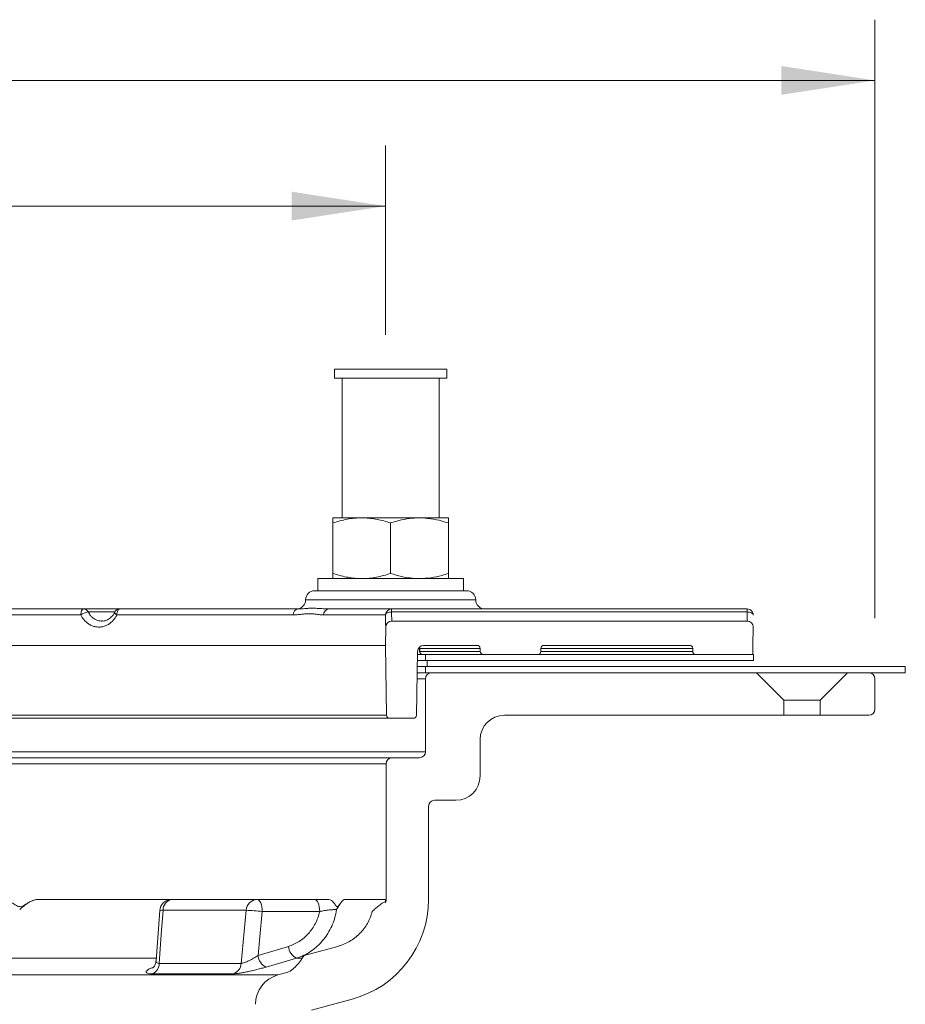
# Model space of a CAD drawing. Units: millimetres. Extents: x 175 to 611, y 5 to 695.
# Drawn here: x 466 to 611, y 533 to 695 of the extents above; entities that cross this region are included whole.
import ezdxf

# ---------------------------------------------------------------- set-up
doc = ezdxf.new("R2010")
doc.units = ezdxf.units.MM
doc.header["$LTSCALE"] = 10
doc.styles.add('SLDTEXTSTYLE0', font='TXT', dxfattribs={"width": 0.605})
doc.dimstyles.new('SLDDIMSTYLE1', dxfattribs={"dimtxt": 15.409912, "dimasz": 15.409912, "dimexe": 0, "dimexo": 0.0625, "dimgap": 3.852478, "dimtad": 0, "dimdec": 0, "dimrnd": 1e-09, "dimzin": 12, "dimdsep": 46, "dimtxsty": 'SLDTEXTSTYLE0', "dimsah": 1, "dimcen": 0.09, "dimadec": 0, "dimazin": 3, "dimtfac": 1, "dimtdec": 0, "dimtofl": 0, "dimtmove": 0, "dimatfit": 3, "dimfxl": 1, "dimfrac": 2, "dimtolj": 1, "dimtzin": 12, "dimarcsym": 0})
doc.dimstyles.new('SLDDIMSTYLE3', dxfattribs={"dimtxt": 15.409912, "dimasz": 15.409912, "dimexe": 0, "dimexo": 0.0625, "dimgap": 3.852478, "dimtad": 0, "dimrnd": 1e-09, "dimzin": 12, "dimdsep": 46, "dimtxsty": 'SLDTEXTSTYLE0', "dimsah": 1, "dimcen": 0.09, "dimadec": 0, "dimazin": 3, "dimtfac": 1, "dimtofl": 0, "dimtmove": 0, "dimatfit": 3, "dimfxl": 1, "dimfrac": 2, "dimtolj": 1, "dimtzin": 12, "dimarcsym": 0})

# ---------------------------------------------------------------- blocks, each defined once
blk = doc.blocks.new('_D_4')
at = {"color": 7, "linetype": 'Continuous', "lineweight": 0, "transparency": 16777216}
for p, q in [((317.49, 180.46), (317.49, 126.02)), ((545.49, 178.63), (545.49, 126.02)), ((317.49, 136.02), (402.61, 136.02)), ((545.49, 136.02), (460.37, 136.02))]:
    blk.add_line(p, q, dxfattribs=at)
for points in [[(317.49, 136.02), (332.9, 133.65), (332.9, 138.4)], [(545.49, 136.02), (530.08, 138.4), (530.08, 133.65)]]:
    blk.add_solid(points, dxfattribs=at)
at = {"color": 7, "linetype": 'Continuous', "lineweight": 0, "transparency": 16777216, "char_height": 15.875, "attachment_point": 1, "style": 'SLDTEXTSTYLE0'}
for s, insert in [('%%c', (402.61, 143.66)), ('228', (425.09, 143.66))]:
    blk.add_mtext(s, dxfattribs=dict(at, insert=insert))
blk = doc.blocks.new('_D_5')
at = {"color": 7, "linetype": 'Continuous', "lineweight": 0, "transparency": 16777216}
for p, q in [((256.49, 596.74), (256.49, 695.26)), ((606.49, 596.74), (606.49, 695.26)), ((256.49, 685.26), (402.61, 685.26)), ((606.49, 685.26), (460.37, 685.26))]:
    blk.add_line(p, q, dxfattribs=at)
for points in [[(256.49, 685.26), (271.9, 682.89), (271.9, 687.64)], [(606.49, 685.26), (591.08, 687.64), (591.08, 682.89)]]:
    blk.add_solid(points, dxfattribs=at)
at = {"color": 7, "linetype": 'Continuous', "lineweight": 0, "transparency": 16777216, "char_height": 15.875, "attachment_point": 1, "style": 'SLDTEXTSTYLE0'}
for s, insert in [('%%c', (402.61, 692.9)), ('350', (425.09, 692.9))]:
    blk.add_mtext(s, dxfattribs=dict(at, insert=insert))
blk = doc.blocks.new('_D_6')
at = {"color": 7, "linetype": 'Continuous', "lineweight": 0, "transparency": 16777216}
for p, q in [((337.09, 646.53), (337.09, 674.57)), ((525.88, 643.35), (525.88, 674.57)), ((337.09, 664.57), (402.61, 664.57)), ((525.88, 664.57), (460.37, 664.57))]:
    blk.add_line(p, q, dxfattribs=at)
for points in [[(337.09, 664.57), (352.5, 662.2), (352.5, 666.94)], [(525.88, 664.57), (510.47, 666.94), (510.47, 662.2)]]:
    blk.add_solid(points, dxfattribs=at)
at = {"color": 7, "linetype": 'Continuous', "lineweight": 0, "transparency": 16777216, "char_height": 15.875, "attachment_point": 1, "style": 'SLDTEXTSTYLE0'}
for s, insert in [('%%c', (402.61, 672.2)), ('189', (425.09, 672.2))]:
    blk.add_mtext(s, dxfattribs=dict(at, insert=insert))

msp = doc.modelspace()

# ---------------------------------------------------------------- linework, layer by layer
at = {"color": 7, "linetype": 'Continuous', "lineweight": 15}
for p, q in [((517.5, 637.743), (517.5, 636.243)), ((517.5, 637.743), (525.672, 637.743)), ((525.672, 637.743), (536, 637.743)), ((536, 636.243), (536, 637.743)), ((517.5, 636.243), (525.672, 636.243)), ((518.75, 636.243), (518.75, 613.243)), ((525.672, 636.243), (536, 636.243)), ((534.75, 613.243), (534.75, 636.243)), ((517.25, 613.243), (522, 613.243)), ((522, 613.243), (531.5, 613.243)), ((531.5, 613.243), (536.25, 613.243)), ((517.25, 604.091), (517.25, 612.394)), ((526.75, 604.091), (526.75, 612.394)), ((536.25, 604.091), (536.25, 612.394)), ((514.75, 603.243), (514.75, 601.243)), ((532.75, 603.243), (514.75, 603.243)), ((538.75, 603.243), (532.75, 603.243)), ((538.75, 601.243), (538.75, 603.243)), ((514.25, 601.243), (515.924, 601.243)), ((515.924, 601.243), (539.25, 601.243)), ((436.545, 598.243), (476.197, 598.243)), ((476.197, 598.243), (482.197, 598.243)), ((482.197, 598.243), (511.532, 598.243)), ((512.75, 599.743), (540.75, 599.743)), ((516.59, 598.243), (526.907, 598.243)), ((526.907, 598.243), (526.907, 597.743)), ((526.907, 598.243), (585.43, 598.243)), ((585.43, 598.243), (585.43, 597.743)), ((475.729, 597.26), (436.492, 597.26)), ((481.331, 597.743), (476.947, 597.743)), ((510.694, 597.26), (481.666, 597.26)), ((525.908, 597.26), (515.699, 597.26)), ((585.43, 597.743), (526.907, 597.743)), ((525.935, 595.26), (525.882, 592.243)), ((585.434, 596.243), (526.935, 596.243)), ((586.382, 592.243), (586.434, 595.225)), ((525.882, 592.243), (337.092, 592.243)), ((525.882, 592.243), (526.083, 580.734)), ((531.5, 591.743), (531.5, 591.243)), ((531.545, 591.743), (531.5, 591.743)), ((541.487, 591.743), (531.545, 591.743)), ((531.545, 591.743), (531.545, 591.243)), ((532.179, 592.243), (540.987, 592.243)), ((541.487, 591.243), (541.487, 591.743)), ((551.487, 591.243), (551.487, 591.743)), ((576.487, 591.743), (551.487, 591.743)), ((551.987, 592.243), (575.987, 592.243)), ((576.487, 591.243), (576.487, 591.743)), ((586.382, 590.743), (586.382, 592.243)), ((530.995, 580.734), (531.179, 591.26)), ((532.487, 590.743), (531.17, 590.743)), ((531.545, 591.243), (531.5, 591.243)), ((531.545, 591.243), (541.487, 591.243)), ((550.987, 590.743), (541.987, 590.743)), ((551.487, 591.243), (576.487, 591.243)), ((586.382, 590.743), (576.987, 590.743)), ((532.487, 588.743), (531.135, 588.743)), ((532.487, 589.743), (531.153, 589.743)), ((532.75, 588.743), (532.75, 589.743)), ((532.487, 587.743), (531.118, 587.743)), ((586.987, 587.743), (533.487, 587.743)), ((591.487, 583.243), (586.987, 587.743)), ((601.987, 587.743), (597.487, 583.243)), ((605.487, 587.743), (601.987, 587.743)), ((532.487, 586.743), (531.1, 586.743)), ((532.487, 586.743), (532.487, 574.743)), ((606.487, 581.743), (606.487, 586.743)), ((591.487, 580.743), (591.487, 583.243)), ((597.487, 583.243), (591.487, 583.243)), ((597.487, 583.243), (597.487, 580.743)), ((545.487, 580.743), (591.487, 580.743)), ((597.487, 580.743), (591.487, 580.743)), ((597.487, 580.743), (605.487, 580.743)), ((526.583, 580.243), (336.391, 580.243)), ((526.583, 580.243), (530.496, 580.243)), ((541.487, 570.743), (541.487, 576.743)), ((525.987, 572.743), (525.987, 550.135)), ((531.487, 573.743), (526.987, 573.743)), ((533.987, 566.743), (537.487, 566.743)), ((532.987, 550.416), (532.987, 565.743)), ((468.852, 550.416), (490.726, 550.416)), ((490.726, 550.416), (504.756, 550.416)), ((504.756, 550.416), (514.225, 550.416)), ((519.284, 550.416), (525.831, 550.416)), ((488.731, 548.564), (488.115, 540.28)), ((502.975, 548.625), (489.285, 548.625)), ((502.142, 539.889), (502.975, 548.625)), ((515.07, 548.416), (505.601, 548.416)), ((504.915, 541.207), (509.926, 542.689)), ((518.034, 542.689), (512.505, 541.207)), ((488.26, 540.757), (463.155, 540.757)), ((488.635, 539.889), (502.142, 539.889)), ((512.274, 540.757), (511.245, 540.757)), ((509.438, 538.308), (508.193, 537.975)), ((354.781, 537.975), (508.193, 537.975)), ((500.825, 538.167), (487.57, 538.167)), ((513.71, 532.206), (520.387, 533.995))]:
    msp.add_line(p, q, dxfattribs=at)
at = {"color": 9, "linetype": 'Continuous', "lineweight": 15}
for p, q in [((532.487, 589.743), (532.487, 590.743)), ((532.487, 590.743), (586.487, 590.743)), ((586.487, 589.743), (586.487, 590.743)), ((532.487, 589.743), (586.487, 589.743)), ((532.487, 587.743), (532.487, 588.743)), ((532.487, 588.743), (611.487, 588.743)), ((611.487, 587.743), (611.487, 588.743)), ((532.487, 587.743), (611.487, 587.743)), ((336.891, 580.734), (526.083, 580.734)), ((330.487, 574.743), (532.487, 574.743)), ((335.987, 573.743), (526.987, 573.743)), ((525.987, 572.743), (336.987, 572.743))]:
    msp.add_line(p, q, dxfattribs=at)
at = {"color": 7, "linetype": 'Continuous', "lineweight": 15, "flags": 128}
for points in [[(476.197, 598.243), (476.106, 598.224), (476.02, 598.168), (475.939, 598.078), (475.869, 597.956), (475.81, 597.807), (475.767, 597.637), (475.739, 597.453), (475.729, 597.26)], [(482.197, 598.243), (482.094, 598.224), (481.996, 598.168), (481.905, 598.078), (481.825, 597.956), (481.758, 597.807), (481.709, 597.637), (481.678, 597.453), (481.666, 597.26)], [(481.666, 597.26), (481.537, 597.355), (481.432, 597.445), (481.355, 597.529), (481.309, 597.601), (481.295, 597.661), (481.303, 597.691)], [(526.907, 597.743), (526.717, 597.733), (526.533, 597.706), (526.364, 597.661), (526.214, 597.601), (526.089, 597.529), (525.995, 597.445), (525.933, 597.355), (525.908, 597.26)], [(586.43, 597.225), (586.416, 597.325), (586.362, 597.421), (586.271, 597.51), (586.147, 597.589), (585.995, 597.654), (585.82, 597.702), (585.629, 597.732), (585.43, 597.743)], [(504.756, 550.416), (504.921, 550.378), (505.08, 550.264), (505.226, 550.079), (505.354, 549.83), (505.459, 549.527), (505.537, 549.181), (505.585, 548.806), (505.601, 548.416)], [(514.225, 550.416), (514.39, 550.378), (514.549, 550.264), (514.695, 550.079), (514.823, 549.83), (514.928, 549.527), (515.006, 549.181), (515.054, 548.806), (515.07, 548.416)], [(489.285, 548.625), (488.989, 544.647), (488.635, 539.889)], [(505.601, 548.416), (505.206, 544.263), (504.915, 541.207)], [(511.245, 540.757), (507.743, 539.722), (506.234, 539.276)]]:
    msp.add_lwpolyline(points, dxfattribs=at)
at = {"color": 7, "linetype": 'Continuous', "lineweight": 15}
for centre, radius, start, end in [((514.25, 599.743), 1.5, 90, 180), ((539.25, 599.743), 1.5, 0, 90), ((476.17, 597.389), 0.854, 24.44788, 88.17199), ((482.197, 597.243), 1, 90, 153.51507), ((511.619, 597.32), 0.927, 95.3597, 183.70653), ((511.25, 599.743), 1.5, 270, 0), ((516.647, 597.296), 0.948, 93.40507, 182.17943), ((526.907, 597.243), 1, 90.01843, 179.0193), ((542.25, 599.743), 1.5, 180, 270), ((585.43, 597.243), 1, 359.74402, 90), ((477.364, 594.911), 2.862, 98.37724, 124.84194), ((526.935, 595.243), 1, 90, 179), ((585.434, 595.243), 1, 359, 90), ((532.179, 591.243), 1, 90, 179), ((540.987, 591.743), 0.5, 0, 90), ((551.987, 591.743), 0.5, 90, 180), ((575.987, 591.743), 0.5, 0, 90), ((532, 591.243), 0.5, 180, 270), ((532.023, 591.221), 0.479, 177.41857, 267.16187), ((541.987, 591.243), 0.5, 180, 270), ((550.987, 591.243), 0.5, 270, 0), ((576.987, 591.243), 0.5, 180, 270), ((533.487, 586.743), 1, 90, 180), ((605.487, 586.743), 1, 0, 90), ((526.583, 580.743), 0.5, 181, 270), ((530.496, 580.743), 0.5, 270, 359), ((545.487, 576.743), 4, 90, 180), ((605.487, 581.743), 1, 270, 0), ((531.487, 574.743), 1, 270, 0), ((526.987, 572.743), 1, 90, 180), ((537.487, 570.743), 4, 270, 0), ((533.987, 565.743), 1, 90, 180), ((490.726, 548.416), 2, 90, 175.74833), ((491.008, 548.714), 1.725, 99.42853, 182.95289), ((504.851, 548.54), 1.879, 92.89901, 177.40085), ((515.987, 550.416), 17, 285, 0), ((489.128, 547.503), 1.133, 82.02678, 110.50573), ((501.822, 517.538), 31.108, 83.02223, 87.87716), ((519.989, 548.416), 2, 144.5135, 147.74979), ((512.263, 542.869), 2.345, 184.4049, 244.25518), ((486.708, 539.891), 1.928, 296.55687, 359.95504), ((500.197, 540.012), 1.949, 288.78219, 356.3932), ((507.251, 541.387), 2.344, 184.39428, 244.27904), ((509.487, 533.145), 5, 105, 180)]:
    msp.add_arc(centre, radius, start, end, dxfattribs=at)
for points, knots in [([(517.25, 612.394), (517.633, 612.515), (518.401, 612.758), (519.58, 613.025), (520.781, 613.208), (521.593, 613.231), (522, 613.243)], [0, 0, 0, 0, 0.2472686, 0.4953626, 0.746874, 1, 1, 1, 1]), ([(517.25, 612.394), (517.25, 612.515), (517.25, 612.758), (517.25, 613.025), (517.25, 613.208), (517.25, 613.231), (517.25, 613.243)], [0, 0, 0, 0, 0.2472686, 0.4953626, 0.746874, 1, 1, 1, 1]), ([(522, 613.243), (522.112, 613.242), (522.594, 613.238), (523.447, 613.174), (524.554, 612.998), (525.658, 612.74), (526.385, 612.51), (526.75, 612.394)], [0, 0, 0, 0, 0.07005742, 0.299814, 0.53083221, 0.76502604, 1, 1, 1, 1]), ([(526.75, 612.394), (527.336, 612.574), (528.513, 612.936), (529.917, 613.161), (530.916, 613.235), (531.305, 613.24), (531.5, 613.243)], [0, 0, 0, 0, 0.3771607, 0.7578073, 0.8788051, 1, 1, 1, 1]), ([(531.5, 613.243), (532.119, 613.215), (533.366, 613.159), (534.95, 612.805), (535.902, 612.504), (536.25, 612.394)], [0, 0, 0, 0, 0.3851302, 0.7759091, 1, 1, 1, 1]), ([(536.25, 613.243), (536.25, 613.242), (536.25, 613.238), (536.25, 613.174), (536.25, 612.998), (536.25, 612.74), (536.25, 612.51), (536.25, 612.394)], [0, 0, 0, 0, 0.07005742, 0.299814, 0.53083221, 0.76502604, 1, 1, 1, 1]), ([(522, 603.243), (521.887, 603.244), (521.405, 603.248), (520.553, 603.311), (519.445, 603.487), (518.341, 603.745), (517.614, 603.976), (517.25, 604.091)], [0, 0, 0, 0, 0.0700574, 0.299814, 0.5308322, 0.765026, 1, 1, 1, 1]), ([(517.25, 603.243), (517.25, 603.244), (517.25, 603.251), (517.25, 603.437), (517.25, 603.872), (517.25, 604.091)], [0, 0, 0, 0, 0.0700918, 0.5307854, 1, 1, 1, 1]), ([(526.75, 604.091), (526.366, 603.97), (525.598, 603.727), (524.419, 603.46), (523.218, 603.278), (522.407, 603.254), (522, 603.243)], [0, 0, 0, 0, 0.24726861, 0.49536257, 0.74687401, 1, 1, 1, 1]), ([(531.5, 603.243), (531.111, 603.254), (530.116, 603.283), (528.519, 603.55), (527.342, 603.91), (526.75, 604.091)], [0, 0, 0, 0, 0.2421547, 0.6190046, 1, 1, 1, 1]), ([(536.25, 604.091), (535.902, 603.982), (534.958, 603.683), (533.375, 603.328), (532.127, 603.271), (531.5, 603.243)], [0, 0, 0, 0, 0.2240914, 0.6095461, 1, 1, 1, 1]), ([(536.25, 604.091), (536.25, 603.854), (536.25, 603.375), (536.25, 603.287), (536.25, 603.243)], [0, 0, 0, 0, 0.495458, 1, 1, 1, 1]), ([(511.532, 598.243), (511.621, 598.244), (512.069, 598.252), (512.73, 598.327), (513.444, 598.361), (513.865, 598.366), (514.396, 598.358), (515.17, 598.313), (515.988, 598.25), (516.47, 598.244), (516.59, 598.243)], [0, 0, 0, 0, 0.063144, 0.315976, 0.4425865, 0.5059383, 0.5675819, 0.7526675, 0.9381364, 1, 1, 1, 1]), ([(481.666, 597.26), (481.621, 597.173), (481.531, 597), (481.314, 596.659), (480.991, 596.257), (480.532, 595.853), (480.016, 595.542), (479.467, 595.339), (478.89, 595.247), (478.313, 595.268), (477.74, 595.404), (477.198, 595.647), (476.694, 595.995), (476.288, 596.399), (475.963, 596.827), (475.807, 597.115), (475.729, 597.26)], [0, 0, 0, 0, 0.0364859, 0.0731831, 0.1526495, 0.2344194, 0.3137134, 0.3953419, 0.4744386, 0.5558776, 0.6350406, 0.7165423, 0.7959431, 0.8776648, 0.9383351, 1, 1, 1, 1]), ([(476.947, 597.743), (477.072, 597.531), (477.279, 597.181), (477.678, 596.798), (478.056, 596.536), (478.47, 596.353), (478.863, 596.253), (479.118, 596.251), (479.224, 596.251)], [0, 0, 0, 0, 0.2422559, 0.4003128, 0.5629511, 0.7209859, 0.8836032, 1, 1, 1, 1]), ([(481.292, 597.692), (481.283, 597.666), (481.171, 597.35), (480.762, 596.885), (480.125, 596.421), (479.582, 596.219), (479.278, 596.261), (479.222, 596.269)], [0, 0, 0, 0, 0.0266826, 0.3239035, 0.6232925, 0.9301096, 1, 1, 1, 1]), ([(515.699, 597.26), (515.511, 597.269), (515.134, 597.285), (514.553, 597.37), (513.957, 597.441), (513.342, 597.473), (512.706, 597.446), (512.05, 597.375), (511.382, 597.287), (510.923, 597.269), (510.694, 597.26)], [0, 0, 0, 0, 0.1234342, 0.2470505, 0.3705766, 0.4942148, 0.6205026, 0.7469741, 0.8734437, 1, 1, 1, 1]), ([(525.935, 595.26), (525.934, 595.296), (525.932, 595.371), (525.919, 595.996), (525.91, 596.718), (525.908, 597.18), (525.908, 597.26)], [0, 0, 0, 0, 0.2878472, 0.6094529, 0.9322264, 1, 1, 1, 1]), ([(526.907, 597.743), (526.907, 597.682), (526.908, 597.48), (526.912, 597.162), (526.919, 596.827), (526.925, 596.557), (526.931, 596.374), (526.934, 596.263), (526.934, 596.249), (526.935, 596.243)], [0, 0, 0, 0, 0.0672567, 0.2260158, 0.3893805, 0.5480984, 0.7114161, 0.8540536, 1, 1, 1, 1]), ([(585.434, 596.243), (585.434, 596.243), (585.434, 596.244), (585.434, 596.252), (585.434, 596.263), (585.434, 596.285), (585.434, 596.319), (585.433, 596.365), (585.433, 596.399), (585.432, 596.446), (585.432, 596.512), (585.431, 596.61), (585.43, 596.711), (585.43, 596.808), (585.429, 596.876), (585.429, 596.965), (585.429, 597.078), (585.429, 597.236), (585.429, 597.388), (585.429, 597.525), (585.43, 597.62), (585.43, 597.693), (585.43, 597.743)], [0, 0, 0, 0, 0.03356838, 0.08628179, 0.11269135, 0.13900022, 0.24655355, 0.27372729, 0.30079138, 0.35573228, 0.40844173, 0.46115117, 0.56869583, 0.5958673, 0.62292916, 0.6778654, 0.73057471, 0.78328403, 0.89082914, 0.91800087, 0.94506292, 1, 1, 1, 1]), ([(531.448, 591.905), (531.462, 591.881), (531.489, 591.834), (531.503, 591.773), (531.499, 591.744), (531.499, 591.743)], [0, 0, 0, 0, 0.5111533, 0.9790818, 1, 1, 1, 1]), ([(531.473, 591.941), (531.478, 591.936), (531.489, 591.926), (531.514, 591.88), (531.54, 591.82), (531.544, 591.762), (531.545, 591.743)], [0, 0, 0, 0, 0.10231672, 0.22563685, 0.73779638, 1, 1, 1, 1]), ([(462.551, 550.416), (462.841, 550.416), (463.123, 550.368), (463.676, 550.201), (463.941, 550.083), (464.45, 549.811), (464.694, 549.653), (465.067, 549.433), (465.193, 549.362), (465.392, 549.279), (465.459, 549.256), (465.597, 549.225), (465.669, 549.217), (465.881, 549.221), (466.019, 549.263), (466.279, 549.377), (466.403, 549.448), (466.769, 549.668), (467.01, 549.823), (467.507, 550.09), (467.762, 550.205), (468.297, 550.368), (468.573, 550.416), (468.852, 550.416)], [0, 0, 0, 0, 0.125, 0.125, 0.25, 0.25, 0.375, 0.375, 0.4375, 0.4375, 0.46875, 0.46875, 0.5, 0.5, 0.5625, 0.5625, 0.625, 0.625, 0.75, 0.75, 0.875, 0.875, 1, 1, 1, 1]), ([(468.852, 550.416), (468.554, 550.416), (468.262, 550.363), (467.689, 550.176), (467.416, 550.046), (466.629, 549.583), (466.142, 549.173), (465.672, 548.749)], [0, 0, 0, 0, 0.25, 0.25, 0.5, 0.5, 1, 1, 1, 1]), ([(514.225, 550.416), (514.59, 550.416), (514.969, 550.416), (515.561, 550.416), (515.763, 550.416), (516.162, 550.416), (516.361, 550.416), (516.561, 550.416)], [0, 0, 0, 0, 0.5, 0.5, 0.75, 0.75, 1, 1, 1, 1]), ([(516.561, 550.416), (516.707, 550.381), (517.082, 550.291), (517.472, 549.733), (517.775, 549.314), (517.955, 549.193), (518.151, 549.269), (518.271, 549.46), (518.349, 549.583)], [0, 0, 0, 0, 0.218522, 0.5585832, 0.6885646, 0.7691942, 0.8505317, 1, 1, 1, 1]), ([(519.284, 550.416), (519.164, 550.416), (519.046, 550.363), (518.808, 550.176), (518.692, 550.046), (518.344, 549.583), (518.107, 549.173), (517.849, 548.749)], [0, 0, 0, 0, 0.25, 0.25, 0.5, 0.5, 1, 1, 1, 1]), ([(525.987, 550.135), (525.549, 549.944), (525.151, 549.676), (524.593, 549.225), (524.413, 549.067), (524.059, 548.744), (523.885, 548.579), (523.711, 548.416)], [0, 0, 0, 0, 0.5, 0.5, 0.75, 0.75, 1, 1, 1, 1]), ([(525.831, 550.416), (525.84, 550.408), (525.859, 550.391), (525.888, 550.241), (525.909, 550.044), (525.92, 549.871), (525.923, 549.826)], [0, 0, 0, 0, 0.2419834, 0.4899283, 0.8673699, 1, 1, 1, 1]), ([(509.926, 542.689), (510.548, 542.872), (511.134, 543.142), (511.962, 543.672), (512.231, 543.871), (512.737, 544.302), (512.975, 544.534), (513.422, 545.032), (513.631, 545.298), (514.02, 545.862), (514.197, 546.158), (514.511, 546.768), (514.649, 547.084), (514.889, 547.735), (514.99, 548.074), (515.07, 548.416)], [0, 0, 0, 0, 0.25, 0.25, 0.375, 0.375, 0.5, 0.5, 0.625, 0.625, 0.75, 0.75, 0.875, 0.875, 1, 1, 1, 1]), ([(517.849, 548.749), (517.778, 548.281), (517.675, 547.816), (517.409, 546.904), (517.248, 546.463), (516.872, 545.612), (516.656, 545.202), (516.292, 544.609), (516.163, 544.415), (515.894, 544.039), (515.754, 543.858), (515.319, 543.332), (515.008, 543.006), (514.343, 542.401), (513.986, 542.122), (512.877, 541.379), (512.087, 541.005), (511.245, 540.757)], [0, 0, 0, 0, 0.125, 0.125, 0.25, 0.25, 0.375, 0.375, 0.4375, 0.4375, 0.5, 0.5, 0.625, 0.625, 0.75, 0.75, 1, 1, 1, 1]), ([(517.849, 548.749), (517.737, 548.75), (517.571, 548.744), (517.265, 548.726), (517.152, 548.718), (516.913, 548.699), (516.788, 548.688), (516.528, 548.662), (516.392, 548.646), (516.122, 548.612), (515.986, 548.593), (515.714, 548.55), (515.579, 548.526), (515.319, 548.475), (515.193, 548.447), (515.07, 548.416)], [0, 0, 0, 0, 0.25, 0.25, 0.375, 0.375, 0.5, 0.5, 0.625, 0.625, 0.75, 0.75, 0.875, 0.875, 1, 1, 1, 1]), ([(523.711, 548.416), (523.623, 548.074), (523.511, 547.735), (523.247, 547.084), (523.094, 546.768), (522.747, 546.158), (522.552, 545.862), (522.123, 545.298), (521.893, 545.032), (521.399, 544.534), (521.136, 544.302), (520.578, 543.871), (520.282, 543.672), (519.368, 543.142), (518.721, 542.872), (518.034, 542.689)], [0, 0, 0, 0, 0.125, 0.125, 0.25, 0.25, 0.375, 0.375, 0.5, 0.5, 0.625, 0.625, 0.75, 0.75, 1, 1, 1, 1]), ([(488.102, 540.284), (488.08, 540.103), (488.037, 539.749), (487.8, 539.356), (487.607, 539.148), (487.526, 539.091), (487.538, 539.098), (487.54, 539.1)], [0, 0, 0, 0, 0.2763605, 0.5419549, 0.759806, 0.9379833, 1, 1, 1, 1]), ([(488.635, 539.889), (488.506, 539.905), (488.241, 539.937), (488.099, 540.099), (488.13, 540.236), (488.139, 540.277)], [0, 0, 0, 0, 0.4033021, 0.8227808, 1, 1, 1, 1]), ([(504.915, 541.207), (504.687, 541.054), (504.447, 540.902), (503.942, 540.605), (503.686, 540.465), (503.299, 540.273), (503.173, 540.214), (502.928, 540.107), (502.808, 540.059), (502.582, 539.978), (502.478, 539.946), (502.291, 539.902), (502.208, 539.89), (502.142, 539.889)], [0, 0, 0, 0, 0.25, 0.25, 0.5, 0.5, 0.625, 0.625, 0.75, 0.75, 0.875, 0.875, 1, 1, 1, 1]), ([(509.438, 538.308), (509.79, 538.403), (510.113, 538.562), (510.711, 538.971), (510.975, 539.212), (511.462, 539.738), (511.685, 540.024), (512.106, 540.608), (512.306, 540.909), (512.505, 541.207)], [0, 0, 0, 0, 0.25, 0.25, 0.5, 0.5, 0.75, 0.75, 1, 1, 1, 1]), ([(487.718, 539.276), (487.534, 539.206), (487.368, 539.137), (487.074, 538.999), (486.946, 538.931), (486.736, 538.801), (486.652, 538.738), (486.532, 538.617), (486.496, 538.56), (486.475, 538.456), (486.489, 538.408), (486.57, 538.323), (486.636, 538.287), (486.82, 538.228), (486.939, 538.205), (487.22, 538.175), (487.383, 538.167), (487.57, 538.167)], [0, 0, 0, 0, 0.125, 0.125, 0.25, 0.25, 0.375, 0.375, 0.5, 0.5, 0.625, 0.625, 0.75, 0.75, 0.875, 0.875, 1, 1, 1, 1]), ([(500.825, 538.167), (500.945, 538.167), (501.091, 538.175), (501.423, 538.206), (501.607, 538.228), (502.014, 538.288), (502.238, 538.325), (502.699, 538.408), (502.94, 538.456), (503.443, 538.561), (503.702, 538.618), (504.218, 538.738), (504.477, 538.801), (504.998, 538.933), (505.256, 539), (505.754, 539.137), (505.998, 539.206), (506.234, 539.276)], [0, 0, 0, 0, 0.125, 0.125, 0.25, 0.25, 0.375, 0.375, 0.5, 0.5, 0.625, 0.625, 0.75, 0.75, 0.875, 0.875, 1, 1, 1, 1])]:
    msp.add_open_spline(points, degree=3, knots=knots, dxfattribs=at)

# ---------------------------------------------------------------- dimensions: what is measured, and where the dimension line sits
at = {"color": 7, "linetype": 'Continuous', "lineweight": 0}
for base, p1, p2, dimstyle, picture, middle in [((606.487, 685.265), (256.487, 586.743), (606.487, 586.743), 'SLDDIMSTYLE3', '_D_5', (431.487, 685.265)), ((525.882, 664.572), (337.092, 592.243), (525.882, 592.243), 'SLDDIMSTYLE1', '_D_6', (431.487, 664.572)), ((545.487, 136.024), (317.487, 580.743), (545.487, 580.743), 'SLDDIMSTYLE3', '_D_4', (431.487, 136.024))]:
    dim = msp.add_linear_dim(base=base, p1=p1, p2=p2, text='%%c<>', dimstyle=dimstyle, dxfattribs=at)
    dim.commit()
    dim.dimension.update_dxf_attribs({"geometry": picture, "text_midpoint": middle, "dimtype": 160})

doc.saveas('drawing.dxf')
